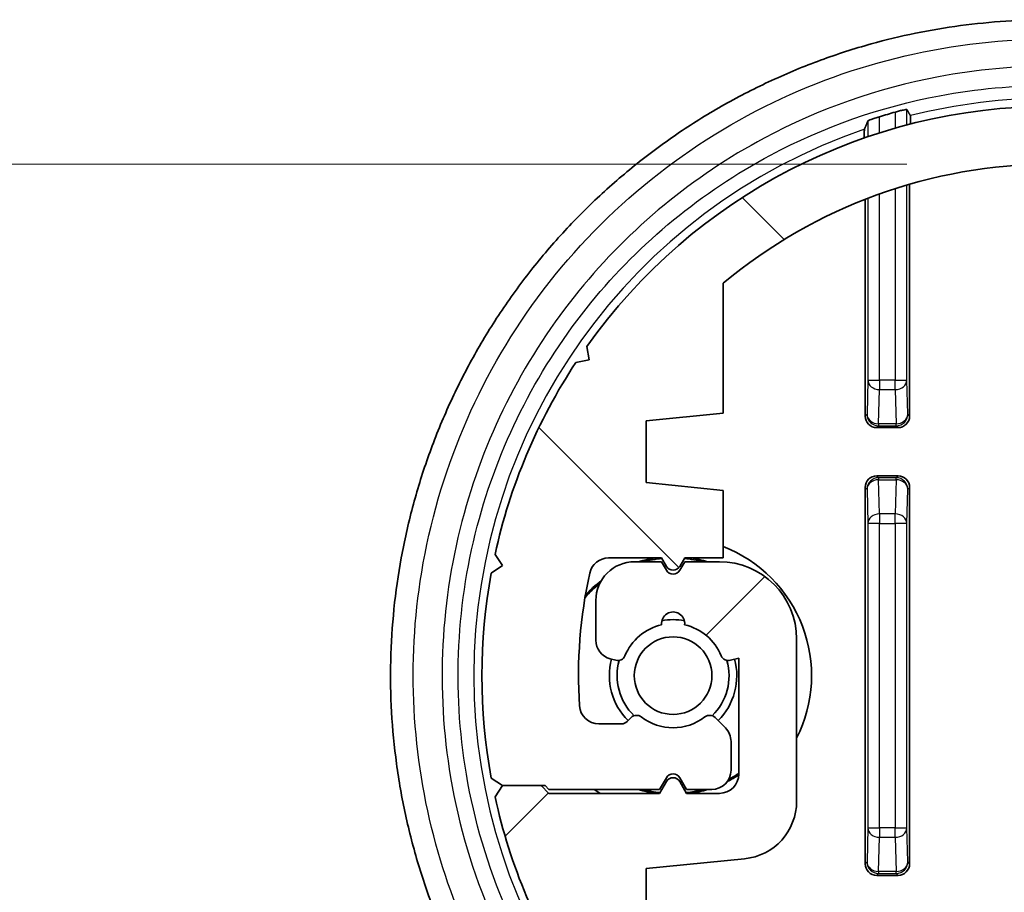
# Model space of a CAD drawing. Units: millimetres. Extents: x 0 to 3354, y 0 to 702.
# Drawn here: x 1036 to 1061, y 175 to 197 of the extents above; entities that cross this region are included whole.
import ezdxf

# ---------------------------------------------------------------- set-up
doc = ezdxf.new("R2010")
doc.units = ezdxf.units.MM
doc.header["$LTSCALE"] = 1.5
doc.layers.get('Defpoints').update_dxf_attribs({"lineweight": 25})
for name, color, linetype, lineweight in [('Dimension (ISO)', 7, 'Continuous', 18), ('Hatch (ISO)', 1, 'Continuous', 18), ('Visible (ISO)', 7, 'Continuous', 35), ('Visible Narrow (ISO)', 7, 'Continuous', 25)]:
    doc.layers.add(name, color=color, linetype=linetype, lineweight=lineweight)
doc.styles.add('Note Text (TK)', font='txt')
doc.dimstyles.new('Default - Method 1b (TK)', dxfattribs={"dimscale": 1.5, "dimtxt": 2.5, "dimasz": 2.5, "dimexe": 1, "dimexo": 1.499999999999999, "dimgap": 1, "dimtad": 1, "dimtoh": 1, "dimrnd": 1e-08, "dimdsep": 46, "dimtxsty": 'Note Text (TK)', "dimcen": 0.09, "dimdle": 5, "dimclrd": 100, "dimclre": 100, "dimclrt": 7, "dimadec": 1, "dimazin": 1, "dimtfac": 1, "dimtmove": 0, "dimatfit": 3, "dimfxl": 1, "dimtolj": 1, "dimlwd": -1, "dimlwe": -1, "dimarcsym": 0})

# ---------------------------------------------------------------- blocks, each defined once
blk = doc.blocks.new('*D47')
at = {"layer": 'Defpoints', "color": 0}
for p in [(1062.590113989322, 193.7412949519501), (1020.090113989286, 167.2412949519415), (1062.590113989322, 167.2412949519415)]:
    blk.add_point(p, dxfattribs=at)
at = {"layer": 'Dimension (ISO)', "color": 100}
for p, q in [((1058.840113989322, 193.7412949519501), (1017.590113989286, 193.7412949519501)), ((1020.090113989286, 187.4912949519501), (1020.090113989286, 173.4912949519415)), ((1058.840113989322, 167.2412949519415), (1017.590113989286, 167.2412949519415))]:
    blk.add_line(p, q, dxfattribs=at)
for points in [[(1019.048447322619, 187.4912949519501), (1021.131780655952, 187.4912949519501), (1020.090113989286, 193.7412949519501)], [(1019.048447322619, 173.4912949519415), (1021.131780655952, 173.4912949519415), (1020.090113989286, 167.2412949519415)]]:
    blk.add_solid(points, dxfattribs=at)
at = {"layer": 'Dimension (ISO)', "color": 7, "insert": (1014.465113989285, 173.2114654064912), "char_height": 6.25, "attachment_point": 4, "rotation": 90, "style": 'Note Text (TK)'}
blk.add_mtext('\\A1;26.5', dxfattribs=at)
blk = doc.blocks.new('*D49')
at = {"layer": 'Defpoints', "color": 0}
for p in [(1149.190113989321, 179.5412949519447), (1055.990113989322, 177.2387762951121), (1149.190113989321, 112.2387762951118)]:
    blk.add_point(p, dxfattribs=at)
at = {"layer": 'Dimension (ISO)', "color": 100}
for p, q in [((1149.190113989321, 175.7912949519447), (1149.190113989321, 109.7387762951118)), ((1055.990113989322, 173.4887762951121), (1055.990113989322, 109.7387762951118)), ((1062.240113989322, 112.2387762951118), (1142.940113989321, 112.2387762951118))]:
    blk.add_line(p, q, dxfattribs=at)
for points in [[(1062.240113989322, 113.2804429617785), (1062.240113989322, 111.1971096284451), (1055.990113989322, 112.2387762951118)], [(1142.940113989321, 113.2804429617785), (1142.940113989321, 111.1971096284451), (1149.190113989321, 112.2387762951118)]]:
    blk.add_solid(points, dxfattribs=at)
at = {"layer": 'Dimension (ISO)', "color": 7, "insert": (1095.328040125681, 117.8637762951118), "char_height": 6.25, "attachment_point": 4, "style": 'Note Text (TK)'}
blk.add_mtext('\\A1;93.2', dxfattribs=at)

msp = doc.modelspace()

# ---------------------------------------------------------------- hatches: boundary and pattern name
at = {"layer": 'Hatch (ISO)'}
h = msp.add_hatch(dxfattribs=at)
h.set_pattern_fill('ANSI31', color=256, scale=63.5, angle=90.00021045915, style=0)
h.set_pattern_definition([(135.0002104591499, (560.25, -19.99999999999996), (-5.612639459178696, -5.612680692082017), [])])
edge = h.paths.add_edge_path()
edge.add_ellipse((1062.590113989321, 180.4912949519456), major_axis=(-8.9e-15, 14.75), ratio=1, start_angle=0, end_angle=54.7015482216712)
edge.add_line((1050.551854224422, 189.0143696220867), (1050.616737405757, 188.6698188522689))
edge.add_line((1050.616737405757, 188.6698188522689), (1050.27218663594, 188.6049356709332))
edge.add_ellipse((1062.590113989321, 180.4912949519456), major_axis=(-12.31792735338153, 8.113640718987506), ratio=1, start_angle=0, end_angle=21.07386698534154)
edge.add_line((1048.178606864547, 183.6331037291615), (1048.372958858987, 183.341294951947))
edge.add_line((1048.372958858987, 183.341294951947), (1048.081150081772, 183.1469429575074))
edge.add_ellipse((1062.590113989322, 180.4912949519456), major_axis=(-14.50896390754922, 2.655648005561768), ratio=1, start_angle=0, end_angle=20.74463752733818)
edge.add_line((1048.081150081772, 177.8356469463838), (1048.372958858987, 177.6412949519442))
edge.add_line((1048.372958858987, 177.6412949519442), (1049.372958858987, 177.6412949519415))
edge.add_line((1049.372958858987, 177.6412949519415), (1049.472958858989, 177.6412949519413))
edge.add_line((1049.472958858989, 177.6412949519412), (1049.572958858985, 177.5412949519446))
edge.add_line((1049.572958858985, 177.5412949519446), (1052.440113989321, 177.5412949519446))
edge.add_line((1052.440113989321, 177.5412949519446), (1052.616908908564, 177.8475127345938))
edge.add_ellipse((1052.790113989321, 177.7475127345938), major_axis=(-0.1732050807568619, 0.1000000000000523), ratio=1, start_angle=240.0000000000182, end_angle=359.9999999999998, ccw=False)
edge.add_line((1052.963319070078, 177.8475127345938), (1053.140113989321, 177.5412949519447))
edge.add_line((1053.140113989321, 177.5412949519447), (1053.790113989322, 177.5412949519451))
edge.add_ellipse((1053.790113989321, 178.0412949519451), major_axis=(8.9e-15, -0.500000000000005), ratio=1, start_angle=0, end_angle=90.00000000000495)
edge.add_line((1054.290113989321, 178.0412949519452), (1054.290113989321, 178.7841881707584))
edge.add_ellipse((1053.790113989321, 178.7841881707583), major_axis=(0.4999999999999984, 8.33e-14), ratio=1, start_angle=0, end_angle=45.00000000001338)
edge.add_line((1054.143667379914, 179.1377415613517), (1053.876967245291, 179.4044416959746))
edge.add_ellipse((1053.735545889054, 179.2630203397373), major_axis=(0.141421356237279, 0.1414213562373423), ratio=1, start_angle=0, end_angle=82.58632619851397)
edge.add_ellipse((1052.790113989321, 180.4912949519445), major_axis=(0.8234406868598311, -1.069787565465126), ratio=1, start_angle=284.827347602969, end_angle=359.9999999999996, ccw=False)
edge.add_ellipse((1051.844682089588, 179.2630203397371), major_axis=(0.1219912128681777, 0.1584870467355282), ratio=1, start_angle=0, end_angle=82.5863261985543)
edge.add_line((1051.703260733351, 179.4044416959744), (1051.598692633084, 179.2998735957073))
edge.add_ellipse((1051.457271276847, 179.4412949519445), major_axis=(0.1414213562374478, -0.1414213562371613), ratio=1, start_angle=314.9999999999598, end_angle=360.00000000000034, ccw=False)
edge.add_line((1051.457271276847, 179.2412949519446), (1050.864074589762, 179.2412949519448))
edge.add_ellipse((1050.864074589763, 179.7412949519449), major_axis=(-3.02e-13, -0.500000000000005), ratio=1, start_angle=273.65966535068617, end_angle=360, ccw=False)
edge.add_ellipse((1062.590113989321, 180.4912949519456), major_axis=(-12.22501979953954, -0.7819148936178458), ratio=1, start_angle=343.80619641837023, end_angle=360, ccw=False)
edge.add_ellipse((1051.12015322217, 183.0412949519468), major_axis=(-0.4880834369000821, 0.1085106382979506), ratio=1, start_angle=282.5341382309823, end_angle=360.0000000000008, ccw=False)
edge.add_line((1051.12015322217, 183.5412949519468), (1052.490113989321, 183.5412949519469))
edge.add_line((1052.490113989321, 183.5412949519468), (1052.616908908564, 183.3216797096764))
edge.add_ellipse((1052.790113989321, 183.4216797096764), major_axis=(-0.1732050807569063, -0.0999999999999546), ratio=1, start_angle=0, end_angle=120.0000000000431)
edge.add_line((1052.963319070078, 183.3216797096764), (1053.090113989321, 183.5412949519468))
edge.add_line((1053.090113989321, 183.5412949519468), (1054.090113989321, 183.5412949519458))
edge.add_line((1054.090113989321, 183.5412949519459), (1054.090113989321, 185.2912949519488))
edge.add_line((1054.090113989321, 185.2912949519487), (1052.090113989321, 185.4912949519486))
edge.add_line((1052.090113989321, 185.4912949519486), (1052.090113989321, 187.0912949519476))
edge.add_line((1052.090113989321, 187.0912949519476), (1054.090113989321, 187.2912949519477))
edge.add_line((1054.090113989321, 187.2912949519477), (1054.090113989321, 190.6555706270735))
edge.add_ellipse((1062.590113989321, 180.4912949519456), major_axis=(-8.500000000000211, 10.16427567512793), ratio=1, start_angle=320.095533508792, end_angle=360, ccw=False)
edge.add_line((1062.590113989321, 193.7412949519456), (1142.590113989321, 193.74129495195))
edge.add_ellipse((1142.590113989321, 180.4912949519456), major_axis=(-8.9e-15, 13.24999999999999), ratio=1, start_angle=320.0955335087919, end_angle=360, ccw=False)
edge.add_line((1151.090113989321, 190.6555706270735), (1151.090113989321, 187.2912949519477))
edge.add_line((1151.090113989321, 187.2912949519477), (1153.090113989321, 187.0912949519476))
edge.add_line((1153.090113989321, 187.0912949519477), (1153.090113989321, 185.4912949519487))
edge.add_line((1153.090113989321, 185.4912949519487), (1150.540858410788, 185.2363693940941))
edge.add_ellipse((1150.690113989321, 183.7438136087792), major_axis=(-0.1492555785327188, 1.49255578531486), ratio=1, start_angle=7e-16, end_angle=84.28940686245352)
edge.add_line((1149.190113989321, 183.7438136087792), (1149.190113989321, 179.5412949519447))
edge.add_ellipse((1151.190113989321, 179.5412949519447), major_axis=(-2.000000000000001, -4.4e-15), ratio=1, start_angle=0, end_angle=89.99999999998587)
edge.add_line((1151.19011398932, 177.5412949519447), (1152.090113989321, 177.5412949519445))
edge.add_line((1152.090113989321, 177.5412949519445), (1152.216908908564, 177.7609101942151))
edge.add_ellipse((1152.390113989321, 177.6609101942151), major_axis=(-0.1732050807568886, 0.1000000000000068), ratio=1, start_angle=240.0000000000045, end_angle=360.00000000000057, ccw=False)
edge.add_line((1152.563319070078, 177.7609101942151), (1152.690113989321, 177.5412949519443))
edge.add_line((1152.690113989321, 177.5412949519443), (1153.390113989321, 177.5412949519442))
edge.add_ellipse((1153.390113989321, 178.5412949519442), major_axis=(-2.22e-13, -0.9999999999999808), ratio=1, start_angle=0, end_angle=90.00000000038834)
edge.add_line((1154.390113989321, 178.5412949519507), (1154.390113989321, 179.5717330730992))
edge.add_ellipse((1153.890113989321, 179.5717330730959), major_axis=(0.5000000000000071, 3.3029e-12), ratio=1, start_angle=0, end_angle=74.99999999970102)
edge.add_line((1154.019523511872, 180.0546959862407), (1153.874783147162, 180.0934790500768))
edge.add_ellipse((1153.823019338142, 179.9002938848188), major_axis=(0.0517638090200113, 0.1931851652579466), ratio=1, start_angle=0, end_angle=82.5863261983901)
edge.add_ellipse((1152.390113989321, 180.4912949519468), major_axis=(1.248014336063087, -0.5147428649151232), ratio=1, start_angle=305.1724142183416, end_angle=359.99999999999983, ccw=False)
edge.add_ellipse((1152.390113989321, 179.1412949519467), major_axis=(0.2981423969999676, 0.0333333333333608), ratio=1, start_angle=167.2412595831039, end_angle=359.9999999999997, ccw=False)
edge.add_ellipse((1152.390113989321, 180.4912949519468), major_axis=(-0.2981423970000119, -1.316666666666669), ratio=1, start_angle=305.172414218388, end_angle=360.00000000000153, ccw=False)
edge.add_ellipse((1150.957208640501, 179.9002938848176), major_axis=(0.1848910127500148, 0.0762582022098024), ratio=1, start_angle=5.598e-13, end_angle=82.58632619855891)
edge.add_line((1150.90544483148, 180.0934790500754), (1150.690113989321, 180.0357813248133))
edge.add_line((1150.690113989321, 180.0357813248133), (1150.690113989321, 183.0412949519468))
edge.add_ellipse((1151.190113989321, 183.0412949519468), major_axis=(-0.5000000000000071, 4.4e-15), ratio=1, start_angle=269.9999999999964, end_angle=360, ccw=False)
edge.add_line((1151.190113989321, 183.5412949519468), (1152.040113989321, 183.5412949519468))
edge.add_line((1152.040113989321, 183.5412949519468), (1152.216908908564, 183.2350771692976))
edge.add_ellipse((1152.390113989321, 183.3350771692977), major_axis=(-0.1732050807569153, -0.0999999999999474), ratio=1, start_angle=0, end_angle=119.9999999999673)
edge.add_line((1152.563319070078, 183.2350771692975), (1152.740113989321, 183.5412949519468))
edge.add_line((1152.740113989321, 183.5412949519468), (1155.607269119655, 183.5412949519468))
edge.add_line((1155.607269119655, 183.5412949519468), (1155.807269119655, 183.3412949519469))
edge.add_line((1155.807269119655, 183.3412949519469), (1156.807269119655, 183.341294951947))
edge.add_line((1156.807269119655, 183.341294951947), (1157.001621114095, 183.6331037291615))
edge.add_ellipse((1142.590113989321, 180.4912949519456), major_axis=(14.41150712477387, 3.141808777215858), ratio=1, start_angle=0, end_angle=21.07386698534148)
edge.add_line((1154.908041342703, 188.6049356709332), (1154.563490572885, 188.669818852269))
edge.add_line((1154.563490572885, 188.6698188522689), (1154.628373754221, 189.0143696220862))
edge.add_ellipse((1142.590113989321, 180.4912949519456), major_axis=(12.0382597648999, 8.523074670140577), ratio=1, start_angle=1.29e-14, end_angle=54.70154822167347)
edge.add_line((1142.590113989321, 195.2412949519456), (1062.590113989322, 195.2412949519456))
h = msp.add_hatch(dxfattribs=at)
h.set_pattern_fill('ANSI31', color=256, scale=63.5, style=0)
h.set_pattern_definition([(45, (560.25, -19.99999999999996), (-5.612660075668221, 5.612660075668221), [])])
edge = h.paths.add_edge_path()
edge.add_ellipse((1142.590113989321, 180.4912949519457), major_axis=(8.9e-15, -14.75), ratio=1, start_angle=0, end_angle=54.70154822167117)
edge.add_line((1154.628373754221, 171.9682202818047), (1154.563490572885, 172.3127710516224))
edge.add_line((1154.563490572885, 172.3127710516224), (1154.908041342703, 172.3776542329582))
edge.add_ellipse((1142.590113989321, 180.4912949519457), major_axis=(12.31792735338153, -8.113640718987506), ratio=1, start_angle=0, end_angle=21.07386698534152)
edge.add_line((1157.001621114095, 177.3494861747299), (1156.807269119655, 177.6412949519444))
edge.add_line((1156.807269119655, 177.6412949519444), (1157.09907789687, 177.835646946384))
edge.add_ellipse((1142.590113989321, 180.4912949519457), major_axis=(14.50896390754922, -2.655648005561768), ratio=1, start_angle=0, end_angle=20.74463752733818)
edge.add_line((1157.09907789687, 183.1469429575075), (1156.807269119655, 183.3412949519471))
edge.add_line((1156.807269119655, 183.3412949519471), (1155.807269119655, 183.3412949519498))
edge.add_line((1155.807269119655, 183.3412949519498), (1155.707269119653, 183.3412949519501))
edge.add_line((1155.707269119653, 183.3412949519501), (1155.607269119657, 183.4412949519467))
edge.add_line((1155.607269119657, 183.4412949519467), (1152.740113989321, 183.4412949519467))
edge.add_line((1152.740113989321, 183.4412949519468), (1152.563319070078, 183.1350771692975))
edge.add_ellipse((1152.390113989321, 183.2350771692975), major_axis=(0.1732050807568619, -0.1000000000000523), ratio=1, start_angle=240.0000000000182, end_angle=359.9999999999998, ccw=False)
edge.add_line((1152.216908908564, 183.1350771692975), (1152.040113989321, 183.4412949519466))
edge.add_line((1152.040113989321, 183.4412949519467), (1151.390113989321, 183.4412949519462))
edge.add_ellipse((1151.390113989321, 182.9412949519462), major_axis=(-8.9e-15, 0.500000000000005), ratio=1, start_angle=0, end_angle=90.00000000000495)
edge.add_line((1150.890113989321, 182.9412949519462), (1150.890113989321, 182.198401733133))
edge.add_ellipse((1151.390113989321, 182.198401733133), major_axis=(-0.4999999999999984, -8.33e-14), ratio=1, start_angle=0, end_angle=45.00000000001338)
edge.add_line((1151.036560598728, 181.8448483425397), (1151.303260733351, 181.5781482079167))
edge.add_ellipse((1151.444682089588, 181.7195695641541), major_axis=(-0.141421356237279, -0.1414213562373423), ratio=1, start_angle=0, end_angle=82.58632619851397)
edge.add_ellipse((1152.390113989321, 180.4912949519468), major_axis=(-0.8234406868598311, 1.069787565465126), ratio=1, start_angle=284.827347602969, end_angle=359.9999999999996, ccw=False)
edge.add_ellipse((1153.335545889054, 181.7195695641543), major_axis=(-0.1219912128681777, -0.1584870467355282), ratio=1, start_angle=0, end_angle=82.5863261985543)
edge.add_line((1153.476967245291, 181.578148207917), (1153.581535345558, 181.6827163081841))
edge.add_ellipse((1153.722956701796, 181.5412949519468), major_axis=(-0.1414213562374478, 0.1414213562371613), ratio=1, start_angle=314.9999999999598, end_angle=360.00000000000034, ccw=False)
edge.add_line((1153.722956701796, 181.7412949519468), (1154.31615338888, 181.7412949519465))
edge.add_ellipse((1154.316153388879, 181.2412949519465), major_axis=(3.02e-13, 0.500000000000005), ratio=1, start_angle=273.6596653506862, end_angle=360, ccw=False)
edge.add_ellipse((1142.590113989321, 180.4912949519457), major_axis=(12.22501979953954, 0.7819148936178458), ratio=1, start_angle=343.80619641837023, end_angle=360, ccw=False)
edge.add_ellipse((1154.060074756472, 177.9412949519445), major_axis=(0.4880834369000821, -0.1085106382979506), ratio=1, start_angle=282.5341382309823, end_angle=360.00000000000074, ccw=False)
edge.add_line((1154.060074756472, 177.4412949519445), (1152.690113989321, 177.4412949519445))
edge.add_line((1152.690113989321, 177.4412949519445), (1152.563319070078, 177.6609101942149))
edge.add_ellipse((1152.390113989321, 177.560910194215), major_axis=(0.1732050807569063, 0.0999999999999546), ratio=1, start_angle=0, end_angle=120.0000000000431)
edge.add_line((1152.216908908564, 177.6609101942149), (1152.090113989321, 177.4412949519445))
edge.add_line((1152.090113989321, 177.4412949519445), (1151.090113989321, 177.4412949519455))
edge.add_line((1151.090113989321, 177.4412949519455), (1151.090113989321, 175.6912949519426))
edge.add_line((1151.090113989321, 175.6912949519426), (1153.090113989321, 175.4912949519427))
edge.add_line((1153.090113989321, 175.4912949519427), (1153.090113989321, 173.8912949519438))
edge.add_line((1153.090113989321, 173.8912949519438), (1151.090113989321, 173.6912949519436))
edge.add_line((1151.090113989321, 173.6912949519436), (1151.090113989321, 170.3270192768179))
edge.add_ellipse((1142.590113989321, 180.4912949519458), major_axis=(8.500000000000211, -10.16427567512793), ratio=1, start_angle=320.09553350879196, end_angle=360, ccw=False)
edge.add_line((1142.590113989321, 167.2412949519457), (1062.590113989322, 167.2412949519414))
edge.add_ellipse((1062.590113989321, 180.4912949519457), major_axis=(8.9e-15, -13.24999999999999), ratio=1, start_angle=320.0955335087919, end_angle=360, ccw=False)
edge.add_line((1054.090113989321, 170.3270192768178), (1054.090113989321, 173.6912949519436))
edge.add_line((1054.090113989321, 173.6912949519436), (1052.090113989321, 173.8912949519437))
edge.add_line((1052.090113989321, 173.8912949519437), (1052.090113989321, 175.4912949519426))
edge.add_line((1052.090113989321, 175.4912949519427), (1054.639369567854, 175.7462205097973))
edge.add_ellipse((1054.490113989321, 177.2387762951121), major_axis=(0.1492555785327188, -1.49255578531486), ratio=1, start_angle=7e-16, end_angle=84.28940686245352)
edge.add_line((1055.990113989322, 177.2387762951122), (1055.990113989322, 181.4412949519466))
edge.add_ellipse((1053.990113989321, 181.4412949519466), major_axis=(2.000000000000001, 4.4e-15), ratio=1, start_angle=0, end_angle=89.99999999998587)
edge.add_line((1053.990113989322, 183.4412949519466), (1053.090113989321, 183.4412949519468))
edge.add_line((1053.090113989322, 183.4412949519468), (1052.963319070078, 183.2216797096763))
edge.add_ellipse((1052.790113989321, 183.3216797096763), major_axis=(0.1732050807568886, -0.1000000000000068), ratio=1, start_angle=240.0000000000044, end_angle=360.00000000000057, ccw=False)
edge.add_line((1052.616908908564, 183.2216797096763), (1052.490113989321, 183.4412949519471))
edge.add_line((1052.490113989321, 183.441294951947), (1051.790113989321, 183.4412949519471))
edge.add_ellipse((1051.790113989321, 182.4412949519471), major_axis=(2.22e-13, 0.9999999999999808), ratio=1, start_angle=0, end_angle=90.00000000038834)
edge.add_line((1050.790113989321, 182.4412949519406), (1050.790113989321, 181.4108568307921))
edge.add_ellipse((1051.290113989321, 181.4108568307954), major_axis=(-0.5000000000000071, -3.3029e-12), ratio=1, start_angle=0, end_angle=74.99999999970102)
edge.add_line((1051.16070446677, 180.9278939176507), (1051.30544483148, 180.8891108538146))
edge.add_ellipse((1051.3572086405, 181.0822960190726), major_axis=(-0.0517638090200113, -0.1931851652579466), ratio=1, start_angle=0, end_angle=82.58632619839005)
edge.add_ellipse((1052.790113989321, 180.4912949519446), major_axis=(-1.248014336063087, 0.5147428649151232), ratio=1, start_angle=305.1724142183416, end_angle=359.99999999999983, ccw=False)
edge.add_ellipse((1052.790113989321, 181.8412949519446), major_axis=(-0.2981423969999676, -0.0333333333333608), ratio=1, start_angle=167.2412595831039, end_angle=359.9999999999998, ccw=False)
edge.add_ellipse((1052.790113989321, 180.4912949519446), major_axis=(0.2981423970000119, 1.316666666666669), ratio=1, start_angle=305.17241421838787, end_angle=360.00000000000153, ccw=False)
edge.add_ellipse((1054.223019338142, 181.0822960190737), major_axis=(-0.1848910127500148, -0.0762582022098024), ratio=1, start_angle=6.107e-13, end_angle=82.5863261985589)
edge.add_line((1054.274783147162, 180.889110853816), (1054.490113989321, 180.946808579078))
edge.add_line((1054.490113989321, 180.9468085790781), (1054.490113989321, 177.9412949519445))
edge.add_ellipse((1053.990113989321, 177.9412949519445), major_axis=(0.5000000000000071, -4.4e-15), ratio=1, start_angle=269.99999999999847, end_angle=360, ccw=False)
edge.add_line((1053.990113989321, 177.4412949519445), (1053.140113989321, 177.4412949519446))
edge.add_line((1053.140113989321, 177.4412949519446), (1052.963319070078, 177.7475127345937))
edge.add_ellipse((1052.790113989321, 177.6475127345937), major_axis=(0.1732050807569153, 0.0999999999999474), ratio=1, start_angle=0, end_angle=119.9999999999673)
edge.add_line((1052.616908908564, 177.7475127345938), (1052.440113989321, 177.4412949519446))
edge.add_line((1052.440113989321, 177.4412949519446), (1049.572958858987, 177.4412949519445))
edge.add_line((1049.572958858987, 177.4412949519445), (1049.372958858987, 177.6412949519445))
edge.add_line((1049.372958858987, 177.6412949519445), (1048.372958858987, 177.6412949519444))
edge.add_line((1048.372958858987, 177.6412949519444), (1048.178606864548, 177.3494861747299))
edge.add_ellipse((1062.590113989321, 180.4912949519457), major_axis=(-14.41150712477387, -3.141808777215858), ratio=1, start_angle=0, end_angle=21.07386698534148)
edge.add_line((1050.27218663594, 172.3776542329582), (1050.616737405757, 172.3127710516224))
edge.add_line((1050.616737405758, 172.3127710516224), (1050.551854224422, 171.9682202818051))
edge.add_ellipse((1062.590113989321, 180.4912949519457), major_axis=(-12.0382597648999, -8.523074670140577), ratio=1, start_angle=0, end_angle=54.70154822167347)
edge.add_line((1062.590113989321, 165.7412949519457), (1142.590113989321, 165.7412949519457))

# ---------------------------------------------------------------- linework, layer by layer
at = {"layer": 'Visible (ISO)'}
for p, q in [((1058.915170768512, 193.2214674693875), (1058.915170768512, 187.2161924813003)), ((1057.76505721013, 187.2161924813003), (1057.76505721013, 192.8315270031503)), ((1054.090113989321, 187.2912949519478), (1054.090113989321, 190.6555706270735)), ((1050.551854224422, 189.0143696220867), (1050.616737405758, 188.6698188522689)), ((1050.616737405758, 188.6698188522689), (1050.27218663594, 188.6049356709332)), ((1052.090113989321, 187.0912949519476), (1054.090113989321, 187.2912949519478)), ((1052.090113989321, 185.4912949519486), (1052.090113989321, 187.0912949519476)), ((1058.065011518677, 186.9162381727533), (1058.615216459966, 186.9162381727534)), ((1058.615216459966, 185.666351731136), (1058.065011518677, 185.666351731136)), ((1054.090113989321, 185.2912949519488), (1052.090113989321, 185.4912949519486)), ((1054.090113989321, 183.5412949519459), (1054.090113989321, 185.2912949519488)), ((1057.76505721013, 175.6161924813002), (1057.76505721013, 185.366397422589)), ((1058.915170768513, 185.3663974225891), (1058.915170768513, 175.6161924813002)), ((1048.178606864548, 183.6331037291615), (1048.372958858987, 183.341294951947)), ((1051.12015322217, 183.5412949519468), (1052.490113989321, 183.5412949519468)), ((1052.490113989321, 183.441294951947), (1051.790113989321, 183.4412949519471)), ((1052.490113989321, 183.5412949519468), (1052.616908908564, 183.3216797096764)), ((1052.616908908564, 183.2216797096762), (1052.490113989321, 183.441294951947)), ((1052.963319070078, 183.3216797096765), (1053.090113989321, 183.5412949519468)), ((1053.090113989322, 183.4412949519468), (1052.963319070078, 183.2216797096762)), ((1053.090113989321, 183.5412949519468), (1054.090113989321, 183.5412949519459)), ((1053.990113989322, 183.4412949519466), (1053.090113989322, 183.4412949519468)), ((1048.372958858987, 183.341294951947), (1048.081150081772, 183.1469429575074)), ((1050.790113989314, 182.4412949519406), (1050.790113989321, 181.4108568307921)), ((1055.990113989321, 177.2387762951121), (1055.990113989322, 181.4412949519466)), ((1051.16070446677, 180.9278939176508), (1051.30544483148, 180.8891108538146)), ((1054.274783147162, 180.889110853816), (1054.490113989321, 180.9468085790781)), ((1054.490113989321, 180.9468085790781), (1054.490113989321, 177.9412949519445)), ((1051.703260733351, 179.4044416959744), (1051.598692633084, 179.2998735957073)), ((1054.143667379914, 179.1377415613517), (1053.876967245291, 179.4044416959746)), ((1051.457271276847, 179.2412949519445), (1050.864074589763, 179.2412949519448)), ((1054.290113989321, 178.0412949519452), (1054.290113989321, 178.7841881707584)), ((1048.081150081772, 177.8356469463839), (1048.372958858987, 177.6412949519442)), ((1052.440113989321, 177.5412949519446), (1052.616908908564, 177.8475127345938)), ((1052.963319070078, 177.8475127345938), (1053.140113989321, 177.5412949519447)), ((1048.372958858987, 177.6412949519444), (1048.178606864548, 177.3494861747298)), ((1049.372958858987, 177.6412949519445), (1048.372958858987, 177.6412949519444)), ((1048.372958858987, 177.6412949519442), (1049.472958858989, 177.6412949519413)), ((1049.572958858987, 177.4412949519445), (1049.372958858987, 177.6412949519445)), ((1049.472958858989, 177.6412949519413), (1049.572958858985, 177.5412949519446)), ((1049.572958858985, 177.5412949519446), (1052.440113989321, 177.5412949519446)), ((1052.616908908564, 177.7475127345937), (1052.440113989321, 177.4412949519446)), ((1053.140113989321, 177.4412949519446), (1052.963319070078, 177.7475127345937)), ((1053.140113989321, 177.5412949519447), (1053.790113989322, 177.5412949519451)), ((1052.440113989321, 177.4412949519446), (1049.572958858987, 177.4412949519445)), ((1053.990113989321, 177.4412949519445), (1053.140113989321, 177.4412949519446)), ((1052.090113989321, 175.4912949519426), (1054.639369567854, 175.7462205097973)), ((1052.090113989321, 173.8912949519437), (1052.090113989321, 175.4912949519426)), ((1058.615216459966, 175.3162381727533), (1058.065011518677, 175.3162381727532))]:
    msp.add_line(p, q, dxfattribs=at)
msp.add_circle((1052.790113989322, 180.4912949519445), 1.005000000000001, dxfattribs=at)
for centre, radius, start, end in [((1062.590113989321, 180.4912949519456), 14.75000000000003, 90, 144.70154822167), ((1062.590113989318, 180.4912949519581), 15.15015930880061, 105.4847150812321, 107.1017134924818), ((1062.590113989321, 180.4912949519456), 13.25000000000006, 90, 129.904466491207), ((1062.590113989321, 180.4912949519456), 14.74999999999992, 146.6276812363314, 167.7015482216726), ((1052.790113989322, 180.4912949519445), 3.587525531500256, 333.1230808598835, 68.75438186889292), ((1051.12015322217, 183.0412949519468), 0.5000000000000256, 90, 167.465861769018), ((1051.790113989321, 182.4412949519471), 0.9999999999999808, 89.99999999998046, 180), ((1052.790113989321, 180.4912949519446), 3.083162263750967, 98.4110761263827, 106.9007374231554), ((1052.790113989321, 180.4912949519445), 3.050000000000021, 95.49219644932867, 104.7123316115969), ((1052.790113989321, 180.4912949519443), 3.05000000000021, 75.28766838836985, 84.50780355067788), ((1052.790113989321, 180.4912949519442), 3.083162263751387, 73.09926257681735, 81.58892387359758), ((1053.990113989321, 181.4412949519466), 2.000000000000001, 0, 89.99999999998697), ((1062.590113989322, 180.4912949519456), 14.75000000000036, 169.6276812363307, 190.3723187636695), ((1062.590113989321, 180.4912949519456), 12.24999999999981, 167.4658617690214, 183.6596653506507), ((1052.790113989321, 183.4216797096764), 0.1999999999999938, 209.9999999999787, 330.0000000000084), ((1052.790113989321, 183.3216797096763), 0.200000000000004, 210.0000000000032, 329.9999999999968), ((1052.790113989321, 180.4912949519449), 3.049999999999466, 128.5318239213544, 138.4240129547164), ((1052.790113989322, 180.4912949519444), 3.083162263751311, 127.1392153059498, 137.4480367658226), ((1052.790113989321, 181.8412949519446), 0.2999999999999987, 353.620629791558, 186.3793702084502), ((1052.790113989322, 180.4912949519445), 1.45, 78.39729992347173, 101.602700076555), ((1052.790113989321, 180.4912949519446), 1.350000000000006, 102.7587404168866, 157.586326198545), ((1052.790113989321, 180.4912949519446), 1.350000000000011, 22.41367380150417, 77.24125958311336), ((1051.290113989321, 181.4108568307954), 0.5000000000000071, 180, 255.0000000000731), ((1052.790113989321, 180.4912949519445), 1.649999999999997, 165.0000000000284, 225.0000000000007), ((1051.3572086405, 181.0822960190726), 0.2000000000000006, 255.0000000001604, 337.5863261985334), ((1052.790113989322, 180.4912949519445), 1.450000000000001, 164.2096387351496, 225.7903612648711), ((1052.790113989322, 180.4912949519445), 1.450000000000001, 314.2096387351287, 15.7903612648911), ((1052.790113989321, 180.4912949519445), 1.650000000000025, 315.0000000000078, 15.00000000001814), ((1054.223019338142, 181.0822960190737), 0.1999999999999931, 202.4136738015017, 285.000000000055), ((1050.864074589763, 179.7412949519449), 0.5000000000000058, 183.659665350655, 269.9999999999674), ((1051.457271276847, 179.4412949519446), 0.1999999999999933, 270.000000000026, 315.0000000000571), ((1051.844682089588, 179.2630203397371), 0.1999999999999966, 52.41367380145859, 135.0000000000117), ((1052.790113989321, 180.4912949519445), 1.349999999999999, 232.4136738014923, 307.5863261985237), ((1053.735545889054, 179.2630203397373), 0.200000000000002, 45.00000000001568, 127.5863261985155), ((1053.790113989321, 178.7841881707583), 0.4999999999999991, 0, 45.00000000002528), ((1053.790113989321, 178.0412949519452), 0.5000000000000058, 270, 0), ((1052.790113989321, 177.7475127345938), 0.2000000000000041, 29.99999999999775, 149.9999999999812), ((1052.790113989321, 177.6475127345936), 0.1999999999999975, 29.99999999997879, 149.9999999999453), ((1053.990113989321, 177.9412949519445), 0.5000000000000071, 270, 0), ((1052.790113989323, 180.4912949519429), 3.083162263749221, 297.0807829211381, 303.4506189007716), ((1052.790113989323, 180.4912949519429), 3.049999999998102, 298.15360444249, 303.8745966015329), ((1062.590113990729, 180.491294952251), 13.50000000144075, 192.1874741354493, 192.3062758414116), ((1052.790113989325, 180.4912949519506), 3.587525531507544, 235.3150754716027, 238.2299647062735), ((1052.790113989321, 180.4912949519444), 3.083162263750942, 253.0992625766743, 261.588923873321), ((1052.790113989322, 180.4912949519447), 3.050000000000224, 255.2876683882079, 263.6169456213734), ((1052.790113989321, 180.4912949519446), 3.050000000000116, 276.3830543786266, 284.7123316118254), ((1052.790113989321, 180.4912949519446), 3.083162263751162, 278.4110761266855, 286.9007374233593), ((1062.590113989321, 180.4912949519457), 14.74999999999993, 192.2984517783273, 213.3723187636686), ((1054.490113989321, 177.2387762951121), 1.499999999999999, 275.7105931375431, 0)]:
    msp.add_arc(centre, radius, start, end, dxfattribs=at)
for centre, major_axis, ratio, start_param, end_param in [((1058.065102908543, 187.2162838711665), (-0.2121966567508618, -0.2121966567508855), 0.999695459881892, 5.49793943702981, 7.068431177329409), ((1058.6151250701, 187.2162838711665), (0.2121966567508795, -0.2121966567508696), 0.9996954598818834, 5.497939437029679, 7.068431177329435), ((1058.065102908543, 185.3663060327228), (-0.2121966567508853, 0.2121966567508637), 0.9996954598818829, 5.497939437029652, 7.068431177329407), ((1058.6151250701, 185.3663060327228), (0.2121966567508681, 0.2121966567508791), 0.9996954598818918, 5.497939437029839, 7.068431177329438), ((1058.065102908544, 175.6162838711664), (-0.2121966567508677, -0.2121966567508795), 0.9996954598818918, 5.497939437029764, 7.068431177329436), ((1058.6151250701, 175.6162838711665), (0.2121966567508795, -0.2121966567508696), 0.9996954598818834, 5.497939437029679, 7.068431177329362)]:
    msp.add_ellipse(centre, major_axis=major_axis, ratio=ratio, start_param=start_param, end_param=end_param, dxfattribs=at)
for points, knots in [([(1062.593317566539, 163.5025637608028), (1062.136475087647, 163.4996366404057), (1061.679625692621, 163.5150980273294), (1060.768218748661, 163.5826973541582), (1060.313665796863, 163.6348832302964), (1059.409908295741, 163.7756859888275), (1058.960710680803, 163.8643388947039), (1058.070711754, 164.0775559827478), (1057.629917354811, 164.2021428063764), (1056.759732670534, 164.4864326675741), (1056.330345732098, 164.646142669482), (1055.4859111205, 164.9996133013402), (1055.070856704244, 165.1933642288892), (1054.257958056368, 165.613565531559), (1053.860099327974, 165.8399848743112), (1053.084327177666, 166.3238977173543), (1052.706386130916, 166.5813437993844), (1051.972998579794, 167.1254418206723), (1051.617509834049, 167.4120338114216), (1050.931361803032, 168.0123460821376), (1050.600643780726, 168.3259974308553), (1049.966139895673, 168.9781772088558), (1049.662277420503, 169.3166319486811), (1049.083369096128, 170.0159933991447), (1048.808232760396, 170.3768214723497), (1048.288396163029, 171.1183901215598), (1048.043594464781, 171.4990559888122), (1047.585777069322, 172.2776975401062), (1047.372654510771, 172.6756072568119), (1046.979290777168, 173.4861069712133), (1046.798941706964, 173.8986434603974), (1046.471988893784, 174.7357627136849), (1046.325281896455, 175.160303662521), (1046.066272872969, 176.0187768227752), (1045.95387751815, 176.4526779661125), (1045.76394422036, 177.3272485885071), (1045.686329647399, 177.7678990841209), (1045.566229038543, 178.6533902058268), (1045.523687473576, 179.0982251643523), (1045.473848099932, 179.9895306560423), (1045.46651882507, 180.435997200366), (1045.487068728082, 181.3280197976129), (1045.51494204402, 181.7735737964487), (1045.605718110889, 182.6612597925204), (1045.668642106671, 183.1033917742526), (1045.829201219913, 183.9817193891262), (1045.926881046981, 184.4179048008444), (1046.156480733472, 185.2818139277333), (1046.288466860339, 185.7095175207147), (1046.586050983143, 186.5539466216308), (1046.751733592121, 186.9706411872796), (1047.115916321763, 187.7905386075925), (1047.314513042909, 188.1936972572358), (1047.743527793561, 188.9839830304017), (1047.974047101578, 189.371052111092), (1048.465699199662, 190.1266427559912), (1048.72693419105, 190.4950942760153), (1049.278591301195, 191.210983260009), (1049.569111519382, 191.5583415634569), (1050.177689982393, 192.2296515235835), (1050.495839703509, 192.5535222438378), (1051.157776432363, 193.1755415297038), (1051.501638073807, 193.4736075411641), (1052.212852478332, 194.0418355428723), (1052.580264695366, 194.3119198710271), (1053.336217023522, 194.8221856149232), (1053.724801636338, 195.0622979583658), (1054.520543963091, 195.5108339400124), (1054.927734097907, 195.7192026413444), (1055.757961462758, 196.1026982110085), (1056.181015530913, 196.2777857975039), (1057.040077799691, 196.5934163754143), (1057.476091745765, 196.7339389784316), (1058.676648932246, 197.0680893777872), (1059.450993201728, 197.2266930079642), (1061.014678546537, 197.4351928555048), (1061.804000905523, 197.4850835206366), (1062.593317566463, 197.4800261430872)], [0, 0, 0, 0, 0.1340230726967885, 0.1340230726967885, 0.2682209197888147, 0.2682209197888147, 0.4025522789436039, 0.4025522789436039, 0.5369707281007604, 0.5369707281007604, 0.6714193116933473, 0.6714193116933473, 0.8058246159993265, 0.8058246159993265, 0.9401036730247982, 0.9401036730247982, 1.074182529661005, 1.074182529661005, 1.207995049973046, 1.207995049973046, 1.341479020017183, 1.341479020017183, 1.474572875924914, 1.474572875924914, 1.607226870172458, 1.607226870172458, 1.739419497844981, 1.739419497844981, 1.871152706812624, 1.871152706812624, 2.002444996614079, 2.002444996614079, 2.133325780486945, 2.133325780486945, 2.263843813500372, 2.263843813500372, 2.39407179416993, 2.39407179416993, 2.52409426678838, 2.52409426678838, 2.653998907212444, 2.653998907212444, 2.783883021499353, 2.783883021499353, 2.913845403340422, 2.913845403340422, 3.043976305690931, 3.043976305690931, 3.174363498653742, 3.174363498653742, 3.305084812852821, 3.305084812852821, 3.436196531866298, 3.436196531866298, 3.567737274420911, 3.567737274420911, 3.699734019558253, 3.699734019558253, 3.83219537677316, 3.83219537677316, 3.965104031544527, 3.965104031544527, 4.098418788273881, 4.098418788273881, 4.2320909192172, 4.2320909192172, 4.366064080916779, 4.366064080916779, 4.500271005413628, 4.500271005413628, 4.634632018118304, 4.634632018118304, 4.769069914045291, 4.769069914045291, 5.000630351433709, 5.000630351433709, 5.232190788822127, 5.232190788822127, 5.232190788822127, 5.232190788822127]), ([(1058.545304824324, 195.0915293431306), (1058.581764274771, 195.1016285606771), (1058.620732228725, 195.1120094889865), (1058.694068601147, 195.1306624579765), (1058.728287483312, 195.1388798788075), (1058.782196973291, 195.1510756135378), (1058.805618743131, 195.1559171467738), (1058.836641385095, 195.1612623434673), (1058.844592258495, 195.1618716646632), (1058.845258424159, 195.1607051977209)], [0.1386670884965391, 0.1386670884965391, 0.1386670884965391, 0.1386670884965391, 0.14997783157769, 0.14997783157769, 0.1615785157439975, 0.1615785157439975, 0.1729403170562823, 0.1729403170562823, 0.1840378909752658, 0.1840378909752658, 0.1840378909752658, 0.1840378909752658]), ([(1057.834975179948, 194.8650278468769), (1057.835646447622, 194.8665629535783), (1057.842940966108, 194.8703530043628), (1057.871883028496, 194.8825037691848), (1057.894616859271, 194.8911911292821), (1057.947175675223, 194.9101944792322), (1057.980806619899, 194.9218629265475), (1058.054380871299, 194.9463014071774), (1058.094325046956, 194.959063451362), (1058.132865935863, 194.9709448929829), (1058.133893549325, 194.9712613517339), (1058.134923186913, 194.9715780992223)], [0.0008494682954509, 0.0008494682954509, 0.0008494682954509, 0.0008494682954509, 0.0114714445458362, 0.0114714445458362, 0.0229428890916723, 0.0229428890916723, 0.0347207515474306, 0.0347207515474306, 0.046498614003189, 0.046498614003189, 0.0468205576150942, 0.0468205576150942, 0.0468205576150942, 0.0468205576150942]), ([(1058.934693910072, 194.9987993577938), (1058.935290819059, 194.9977182530666), (1058.935959145854, 194.98919873556), (1058.93709244588, 194.9620877955298), (1058.937736030748, 194.9370357278115), (1058.938655236666, 194.8836055830262), (1058.939089677437, 194.8455793455011), (1058.939402380021, 194.8016342866136), (1058.939459347032, 194.7921610807063), (1058.939509312432, 194.7823423170156)], [0.0010311911288285, 0.0010311911288285, 0.0010311911288285, 0.0010311911288285, 0.010996515007171, 0.010996515007171, 0.0221418263265565, 0.0221418263265565, 0.0335041834075083, 0.0335041834075083, 0.0363790410358851, 0.0363790410358851, 0.0363790410358851, 0.0363790410358851]), ([(1057.740718813846, 194.4212724878868), (1057.740770490806, 194.431719750175), (1057.740829668755, 194.4418024713077), (1057.741147170423, 194.4873462743319), (1057.741585128453, 194.526681329289), (1057.742509449936, 194.5817826955745), (1057.7431528485, 194.6076836977182), (1057.744281647539, 194.6357104526839), (1057.744942275274, 194.644692693586), (1057.74553406857, 194.6461466089902)], [0.1461664085840619, 0.1461664085840619, 0.1461664085840619, 0.1461664085840619, 0.1492147474872475, 0.1492147474872475, 0.1608792676724614, 0.1608792676724614, 0.1721430260485763, 0.1721430260485763, 0.1820262542948189, 0.1820262542948189, 0.1820262542948189, 0.1820262542948189])]:
    msp.add_open_spline(points, degree=3, knots=knots, dxfattribs=at)
for points, weights in [([(1058.934693910072, 194.9987993577921), (1058.890224656399, 195.079340816142), (1058.845259118933, 195.1607053653047)], [2.946195865277084, 2.934645664237031, 2.923058281542572]), ([(1057.834968859709, 194.8650256671161), (1057.789908380095, 194.7551652399838), (1057.74553406857, 194.6461466089918)], [2.101445498429113, 2.10621880967237, 2.110940673608848])]:
    msp.add_rational_spline(points, weights, degree=2, dxfattribs=at)
at = {"layer": 'Visible Narrow (ISO)'}
for p, q in [((1058.845259118933, 194.7579891030001), (1058.845259118933, 195.160705365304)), ((1057.834968859709, 194.8650256671161), (1057.834968859709, 194.4537837987209)), ((1058.134923168256, 194.5523679816932), (1058.134923168256, 194.9715781615492)), ((1058.545304810387, 195.0915293948728), (1058.545304810387, 194.6758646918427)), ((1058.545304810387, 193.1088231847654), (1058.545304810387, 188.1495443729476)), ((1058.845259118934, 188.1495443729476), (1058.845259118933, 193.2010770901151)), ((1057.834968859709, 192.8586347951101), (1057.834968859709, 188.1495443729476)), ((1058.134923168256, 188.1495443729476), (1058.134923168256, 192.9698275078151)), ((1057.834968859709, 188.1495443729476), (1057.812361751479, 187.263497022649)), ((1057.834968859709, 188.1495443729476), (1058.134923168256, 188.1495443729476)), ((1058.134923168256, 188.1495443729476), (1058.134923168256, 187.9019419488186)), ((1058.545304810387, 188.1495443729476), (1058.134923168256, 188.1495443729476)), ((1058.545304810387, 188.1495443729476), (1058.845259118934, 188.1495443729476)), ((1058.545304810387, 187.9019419488186), (1058.545304810387, 188.1495443729476)), ((1058.867866227164, 187.263497022649), (1058.845259118934, 188.1495443729476)), ((1058.112316060026, 187.01589459852), (1058.134923168256, 187.9019419488186)), ((1058.134923168256, 187.9019419488186), (1058.545304810387, 187.9019419488186)), ((1058.545304810387, 187.9019419488186), (1058.567911918617, 187.01589459852)), ((1057.812361751479, 187.263497022649), (1057.76505721013, 187.2161924813003)), ((1058.915170768512, 187.2161924813003), (1058.867866227164, 187.263497022649)), ((1058.065011518677, 186.9162381727533), (1058.112316060026, 186.9635427141021)), ((1058.112316060026, 187.0158945985199), (1058.112316060026, 186.963542714102)), ((1058.567911918617, 187.01589459852), (1058.112316060026, 187.01589459852)), ((1058.112316060026, 186.9635427141021), (1058.567911918617, 186.9635427141021)), ((1058.567911918617, 186.963542714102), (1058.567911918617, 187.01589459852)), ((1058.567911918617, 186.9635427141021), (1058.615216459966, 186.9162381727534)), ((1058.112316060026, 185.6190471897873), (1058.065011518677, 185.666351731136)), ((1058.615216459966, 185.666351731136), (1058.567911918617, 185.6190471897873)), ((1058.112316060026, 185.6190471897873), (1058.112316060026, 185.5666953053694)), ((1058.567911918617, 185.6190471897873), (1058.112316060026, 185.6190471897873)), ((1058.134923168256, 184.6806479550707), (1058.112316060026, 185.5666953053694)), ((1058.112316060026, 185.5666953053694), (1058.567911918617, 185.5666953053694)), ((1058.567911918617, 185.5666953053694), (1058.545304810387, 184.6806479550707)), ((1058.567911918617, 185.5666953053694), (1058.567911918617, 185.6190471897873)), ((1057.76505721013, 185.366397422589), (1057.812361751479, 185.3190928812403)), ((1057.812361751479, 185.3190928812403), (1057.834968859709, 184.4330455309417)), ((1058.845259118934, 184.4330455309418), (1058.867866227164, 185.3190928812404)), ((1058.867866227164, 185.3190928812404), (1058.915170768513, 185.3663974225891)), ((1058.134923168256, 184.6806479550707), (1058.134923168256, 184.4330455309417)), ((1058.545304810387, 184.6806479550707), (1058.134923168256, 184.6806479550707)), ((1058.545304810387, 184.4330455309417), (1058.545304810387, 184.6806479550707)), ((1058.134923168256, 184.4330455309417), (1057.834968859709, 184.4330455309417)), ((1057.834968859709, 184.4330455309417), (1057.834968859709, 176.5495443729475)), ((1058.134923168256, 176.5495443729475), (1058.134923168256, 184.4330455309417)), ((1058.134923168256, 184.4330455309417), (1058.545304810387, 184.4330455309417)), ((1058.845259118934, 184.4330455309417), (1058.545304810387, 184.4330455309417)), ((1058.545304810387, 184.4330455309417), (1058.545304810387, 176.5495443729475)), ((1058.845259118934, 176.5495443729476), (1058.845259118934, 184.4330455309418)), ((1057.834968859709, 176.5495443729475), (1057.812361751479, 175.6634970226489)), ((1057.834968859709, 176.5495443729475), (1058.134923168256, 176.5495443729475)), ((1058.134923168256, 176.5495443729475), (1058.134923168256, 176.3019419488185)), ((1058.545304810387, 176.5495443729475), (1058.134923168256, 176.5495443729475)), ((1058.545304810387, 176.5495443729475), (1058.845259118934, 176.5495443729475)), ((1058.545304810387, 176.3019419488185), (1058.545304810387, 176.5495443729475)), ((1058.867866227164, 175.6634970226489), (1058.845259118934, 176.5495443729476)), ((1058.112316060026, 175.4158945985199), (1058.134923168256, 176.3019419488185)), ((1058.134923168256, 176.3019419488185), (1058.545304810387, 176.3019419488185)), ((1058.545304810387, 176.3019419488185), (1058.567911918617, 175.41589459852)), ((1057.812361751479, 175.6634970226489), (1057.76505721013, 175.6161924813002)), ((1058.915170768513, 175.6161924813002), (1058.867866227164, 175.6634970226489)), ((1058.065011518677, 175.3162381727532), (1058.112316060026, 175.363542714102)), ((1058.112316060026, 175.4158945985199), (1058.112316060026, 175.363542714102)), ((1058.567911918617, 175.41589459852), (1058.112316060026, 175.4158945985199)), ((1058.112316060026, 175.363542714102), (1058.567911918617, 175.363542714102)), ((1058.567911918617, 175.363542714102), (1058.567911918617, 175.4158945985199)), ((1058.567911918617, 175.363542714102), (1058.615216459966, 175.3162381727533))]:
    msp.add_line(p, q, dxfattribs=at)
for centre, radius, start, end in [((1062.590113989322, 180.491294951945), 14.96094181666115, 90, 104.1422942734963), ((1062.590113989322, 180.4912949519447), 14.96094181666143, 108.8938078840449, 251.1061921159615)]:
    msp.add_arc(centre, radius, start, end, dxfattribs=at)
for centre, major_axis, ratio, start_param, end_param in [((1058.134923168256, 188.1495443729476), (-0.2999023987353599, 0.0076518777291993), 0.825255779757683, 0.0309073086054861, 1.591849253903205), ((1058.545304810387, 188.1495443729476), (0.2999023987353382, 0.0076518777292014), 0.825255779757686, 4.691336053276076, 6.252277998574089), ((1058.112316060026, 187.263497022649), (-0.2999023987353406, 0.0076518777291963), 0.8252557797576834, 0.0309073086054763, 1.591849253903495), ((1058.112316060026, 187.263497022649), (0.2121320343526089, -0.2121320343593353), 0.9996954598818829, 3.927143110250678, 5.497634850550409), ((1058.567911918617, 187.263497022649), (0.2121320343525787, 0.2121320343593605), 0.9996954598818915, 3.927143110218835, 5.497634850518574), ((1058.567911918617, 187.263497022649), (0.2999023987353508, 0.0076518777292058), 0.8252557797576843, 4.691336053276065, 6.252277998574072), ((1058.112316060026, 185.3190928812403), (-0.2121320343526175, -0.2121320343593336), 0.9996954598818913, 3.92714311021899, 5.49763485051858), ((1058.112316060026, 185.3190928812403), (-0.2999023987353508, -0.0076518777291946), 0.8252557797576896, 4.691336053276392, 6.252277998574118), ((1058.567911918617, 185.3190928812404), (-0.212132034352511, 0.2121320343594332), 0.9996954598818829, 3.92714311025114, 5.49763485055087), ((1058.567911918617, 185.3190928812404), (0.2999023987353711, -0.0076518777291986), 0.8252557797576857, 0.0309073086054816, 1.591849253903498), ((1058.134923168256, 184.4330455309417), (-0.2999023987353385, -0.0076518777292047), 0.8252557797576894, 4.691336053276067, 6.252277998574076), ((1058.545304810387, 184.4330455309417), (0.2999023987353511, -0.0076518777291972), 0.825255779757684, 0.0309073086054786, 1.5918492539032), ((1058.134923168256, 176.5495443729475), (-0.2999023987353599, 0.0076518777291998), 0.8252557797576832, 0.0309073086055776, 1.591849253903503), ((1058.545304810387, 176.5495443729475), (0.2999023987353562, 0.0076518777292056), 0.8252557797576866, 4.691336053276065, 6.252277998574074), ((1058.112316060026, 175.6634970226489), (-0.2999023987353394, 0.0076518777291937), 0.8252557797576944, 0.0309073086053751, 1.591849253903488), ((1058.112316060026, 175.6634970226489), (0.2121320343525441, -0.2121320343594001), 0.9996954598818829, 3.927143110251058, 5.497634850550714), ((1058.567911918617, 175.6634970226489), (0.2121320343526444, 0.212132034359295), 0.9996954598818913, 3.927143110219144, 5.497634850518808), ((1058.567911918617, 175.6634970226489), (0.2999023987353508, 0.0076518777292061), 0.8252557797576756, 4.691336053276065, 6.252277998574071)]:
    msp.add_ellipse(centre, major_axis=major_axis, ratio=ratio, start_param=start_param, end_param=end_param, dxfattribs=at)
for points, knots in [([(1062.650791345822, 164.0025534977904), (1061.606214490133, 163.9958504270624), (1060.561610076508, 164.0887212888906), (1057.89345560985, 164.5841898985998), (1056.299252062579, 165.140082211519), (1052.904699667303, 166.9397585795375), (1051.187942508324, 168.3413784048775), (1048.390592080112, 171.7476287966081), (1047.327056813256, 173.7644260976612), (1046.05069886114, 178.1832198912616), (1045.890082027647, 180.5974908144419), (1046.625020416647, 185.5035735405095), (1047.627575696789, 187.9735787883646), (1050.687771373652, 192.2569537055055), (1052.778348021664, 194.0406480516448), (1057.475412979433, 196.3933557127093), (1060.061997425747, 196.9966487488289), (1062.650791345747, 196.9800364060995)], [0, 0, 0, 0, 0.3161924057384871, 0.3161924057384871, 0.8221002549200663, 0.8221002549200663, 1.479780458856119, 1.479780458856119, 2.152166156224442, 2.152166156224442, 2.861314856111567, 2.861314856111567, 3.640943538699423, 3.640943538699423, 4.448565368568331, 4.448565368568331, 5.232190788822127, 5.232190788822127, 5.232190788822127, 5.232190788822127]), ([(1062.650791345821, 196.2792105551644), (1061.649162990197, 196.2834933577986), (1060.647682809405, 196.1920619910303), (1058.090353612154, 195.7102668352587), (1056.563055579874, 195.1725934190439), (1053.313403220969, 193.4358218403866), (1051.671911103296, 192.0852557235555), (1048.978885703286, 188.7782328863799), (1047.956020802458, 186.8000623856729), (1046.762996119332, 182.4774752583751), (1046.643018249539, 180.1222157816925), (1047.449540416159, 175.3599477371987), (1048.481078896339, 172.976684953066), (1051.593763583085, 168.8577692074729), (1053.722153592458, 167.1651565483811), (1058.169133568757, 165.168876447568), (1060.408847701882, 164.6937931563202), (1062.650791345761, 164.7033793487248)], [0, 0, 0, 0, 0.3031885269930196, 0.3031885269930196, 0.788290170181851, 0.788290170181851, 1.418922306327331, 1.418922306327331, 2.07502823106626, 2.07502823106626, 2.765668914980439, 2.765668914980439, 3.52468847280283, 3.52468847280283, 4.322600088266077, 4.322600088266077, 5.001226633902887, 5.001226633902887, 5.001226633902887, 5.001226633902887]), ([(1062.590113989263, 165.2030747622343), (1060.415830737365, 165.1934885698294), (1058.243571343471, 165.6532053573151), (1053.930239507468, 167.5857848444644), (1051.865618160247, 169.2246873883205), (1048.846036970423, 173.2134204756605), (1047.845271507496, 175.521550335642), (1047.062810488889, 180.1338262674044), (1047.179213142774, 182.414951388951), (1048.336634867195, 186.6013404788288), (1049.32896450418, 188.5171073028612), (1051.941414915563, 191.7195626473074), (1053.533724569701, 193.0272909736648), (1056.685781503261, 194.708754784661), (1058.167142662333, 195.2292077078677), (1060.647431781884, 195.6954012367535), (1061.618714121976, 195.783797944289), (1062.590113989321, 195.7795151416549)], [-5.001226633902887, -5.001226633902887, -5.001226633902887, -5.001226633902887, -4.322600088266077, -4.322600088266077, -3.52468847280283, -3.52468847280283, -2.765668914980439, -2.765668914980439, -2.07502823106626, -2.07502823106626, -1.418922306327331, -1.418922306327331, -0.788290170181851, -0.788290170181851, -0.3031885269930196, -0.3031885269930196, 0, 0, 0, 0])]:
    msp.add_open_spline(points, degree=3, knots=knots, dxfattribs=at)

# ---------------------------------------------------------------- dimensions: what is measured, and where the dimension line sits
at = {"layer": 'Dimension (ISO)', "color": 100}
dim = msp.add_linear_dim(base=(1020.090113989286, 167.2412949519415), p1=(1062.590113989322, 193.74129495195), p2=(1062.590113989321, 167.2412949519414), angle=270, dimstyle='Default - Method 1b (TK)', override={"dimscale": 0, "dimtxt": 6.25, "dimasz": 6.25, "dimexe": 2.5, "dimexo": 3.749999999999999, "dimgap": 2.5, "dimtoh": 0, "dimdec": 2, "dimcen": 0.225, "dimtol": 0, "dimlim": 0, "dimtp": 0, "dimtm": 0, "dimtdec": 2, "dimtofl": 0, "dimatfit": 1}, dxfattribs=at)
dim.commit()
dim.dimension.update_dxf_attribs({"geometry": '*D47', "text_midpoint": (1020.090113989285, 180.4912949519457), "dimtype": 160})
dim = msp.add_linear_dim(base=(1149.190113989321, 112.2387762951118), p1=(1055.990113989322, 177.2387762951121), p2=(1149.190113989321, 179.5412949519447), dimstyle='Default - Method 1b (TK)', override={"dimscale": 0, "dimtxt": 6.25, "dimasz": 6.25, "dimexe": 2.5, "dimexo": 3.749999999999999, "dimgap": 2.5, "dimtoh": 0, "dimdec": 2, "dimcen": 0.225, "dimtol": 0, "dimlim": 0, "dimtp": 0, "dimtm": 0, "dimtdec": 2, "dimtofl": 0, "dimatfit": 1}, dxfattribs=at)
dim.commit()
dim.dimension.update_dxf_attribs({"geometry": '*D49', "text_midpoint": (1102.590113989317, 112.2387762951118), "dimtype": 160})

doc.saveas('drawing.dxf')
